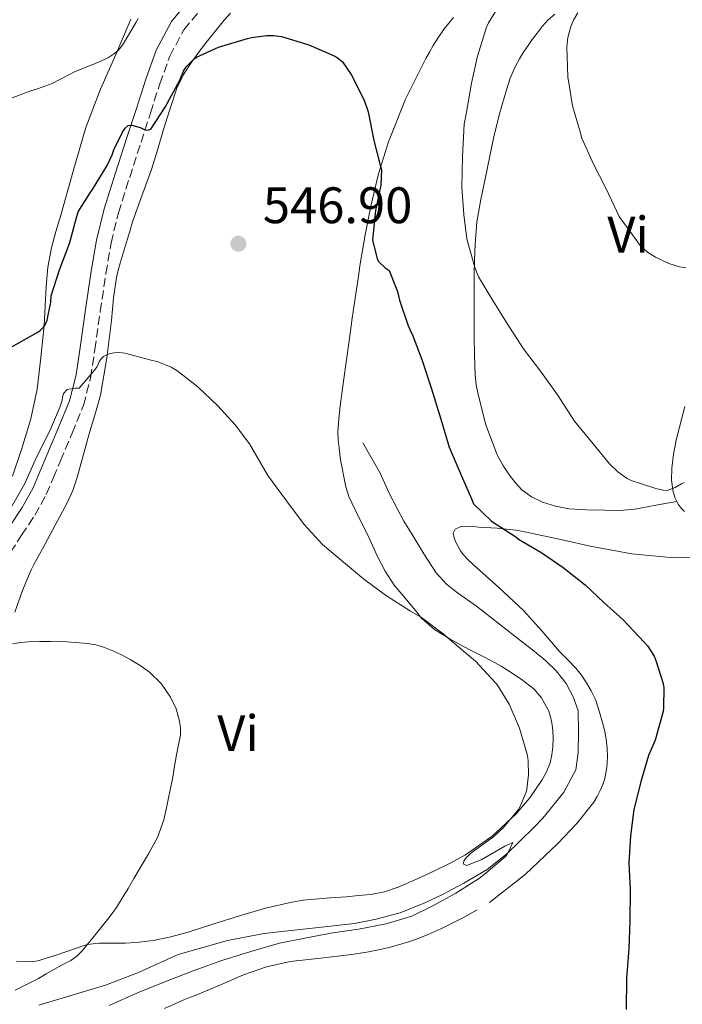
# Model space of a CAD drawing. Units: metres. Extents: x 553030 to 556470, y 4707816 to 4710155.
# Drawn here: x 553475 to 553604, y 4709304 to 4709496 of the extents above; entities that cross this region are included whole.
import ezdxf
from ezdxf.enums import TextEntityAlignment as Align

# ---------------------------------------------------------------- set-up
doc = ezdxf.new("R2010")
doc.units = ezdxf.units.M
doc.header["$MEASUREMENT"] = 0
doc.linetypes.add('DGN Style 3', pattern=[2.435890702152634, 1.739921930109024, -0.6959687720436097])
for name, color, linetype, lineweight in [('Acequia sin especificar', 4, 'Continuous', 0), ('Camino', 7, 'DGN Style 3', 0), ('Cota de punto acotado terreno', 7, 'Continuous', 0), ('Curva de nivel directora', 30, 'Continuous', 30), ('Curva de nivel intermedia', 30, 'Continuous', 0), ('Etiqueta de uso rústico', 92, 'Continuous', 0), ('Fuente-manantial-naciente', 7, 'Continuous', 0), ('Línea de cambio de uso (parcela vista)', 92, 'Continuous', 0), ('Margen derecho', 7, 'Continuous', 0), ('Punto acotado terreno (símbolo)', 7, 'Continuous', 0)]:
    doc.layers.add(name, color=color, linetype=linetype, lineweight=lineweight)
doc.styles.add('Style-Arial', font='arial.ttf')

# ---------------------------------------------------------------- blocks, each defined once
blk = doc.blocks.new('5PATER')
at = {"layer": 'Fuente-manantial-naciente', "linetype": 'Continuous', "lineweight": 0}
h = blk.add_hatch(color=51, dxfattribs=at)
edge = h.paths.add_edge_path()
edge.add_ellipse((0, 0), major_axis=(-0.1095731443231308, -0.1110710700762829), ratio=0.9994222409660317, start_angle=0, end_angle=360)

msp = doc.modelspace()

# ---------------------------------------------------------------- linework, layer by layer
at = {"layer": 'Acequia sin especificar', "color": 4, "linetype": 'Continuous', "lineweight": 0}
msp.add_polyline3d([(553541.79, 4709413.800000001, 548.1600000000036), (553545.1100000005, 4709408.039999999, 548.070000000007), (553546.9800000004, 4709403.980000001, 547.9499999999971), (553548.4299999997, 4709401.16, 547.8600000000006), (553549.8399999999, 4709398.539999999, 547.8300000000017), (553551.4400000004, 4709395.9, 547.779999999999), (553553.7400000002, 4709392.16, 547.5399999999936), (553556.1299999999, 4709388.460000001, 547.3800000000047), (553558.1399999997, 4709386.27, 547.3600000000006), (553560.2999999998, 4709384.52, 547.2200000000012), (553564, 4709381.949999999, 547.029999999999), (553571.4699999997, 4709376.09, 546.5099999999948), (553575.2199999997, 4709373.180000001, 546.320000000007), (553577.4900000002, 4709371.26, 546.320000000007), (553579.5199999996, 4709369.32, 546.2599999999948), (553581.4600000001, 4709366.880000001, 546.2299999999959), (553582.8300000001, 4709364.27, 546.1499999999943), (553583.79, 4709361.58, 546.1100000000006), (553583.9000000004, 4709357.449999999, 546.0500000000029), (553583.8399999999, 4709353.34, 546.0200000000041), (553583.3399999999, 4709349.980000001, 545.8899999999994), (553580.9900000002, 4709345.66, 545.8699999999953), (553579.4400000004, 4709343.710000001, 545.8300000000017), (553576.9100000003, 4709340.59, 545.6499999999943), (553575.1799999997, 4709338.730000001, 545.3899999999994), (553569.8399999999, 4709333.58, 544.929999999993), (553566.0800000001, 4709330.539999999, 544.6699999999983), (553561.54, 4709327.880000001, 544.4799999999959), (553557.3600000005, 4709325.710000001, 544.4700000000012), (553553.9000000004, 4709324.039999999, 544.3500000000058), (553549.0700000003, 4709322.109999999, 544.070000000007), (553544.4000000004, 4709320.880000001, 543.8099999999977), (553540.1600000003, 4709320, 543.75), (553532.5800000001, 4709319.199999999, 543.5099999999948), (553526.5899999999, 4709318.51, 543.3600000000006), (553522.5800000001, 4709318.08, 543.1399999999994), (553515.4400000004, 4709316.680000001, 543.1399999999994), (553505.79, 4709314.01, 542.5), (553498.0800000001, 4709310.449999999, 541.9900000000052), (553491.6200000001, 4709307.980000001, 541.6000000000058), (553478.5899999999, 4709304.08, 541.0399999999936)], dxfattribs=at)
at = {"layer": 'Camino', "color": 7, "linetype": 'DGN Style 3', "lineweight": 0}
msp.add_polyline3d([(553473.0899999993, 4709392.470000003, 543.0899999999965), (553475.2499999985, 4709395.810000001, 543.6499999999943), (553477.8099999977, 4709399.680000001, 543.8699999999955), (553480.0699999997, 4709403.76, 544), (553481.4600000001, 4709407.020000001, 544.1499999999943), (553482.819999999, 4709410.290000001, 544.320000000007), (553485.1000000011, 4709415.7, 544.6799999999931), (553487.3299999974, 4709421.130000002, 545.0599999999978), (553488.7199999976, 4709426.490000002, 545.3600000000007), (553489.52, 4709432.010000001, 545.6699999999983), (553490.6000000018, 4709439.430000002, 546.1900000000023), (553491.6999999994, 4709446.850000001, 546.8300000000019), (553492.6999999986, 4709452.800000003, 547.5200000000041), (553494.129999999, 4709458.67, 548.2400000000052), (553496.3399999996, 4709465.600000001, 548.8399999999967), (553498.5500000002, 4709472.480000001, 549.429999999993), (553500.3799999986, 4709478.170000002, 550.3600000000006), (553502.2100000014, 4709483.850000001, 551.1900000000024), (553504.1600000005, 4709489.260000001, 551.529999999999), (553506.9099999998, 4709494.400000001, 551.8600000000006), (553509.9699999975, 4709498.090000002, 552.1300000000047)], dxfattribs=at)
at = {"layer": 'Curva de nivel directora', "color": 30, "linetype": 'Continuous', "lineweight": 30, "elevation": 550.0000000000001, "flags": 128}
msp.add_lwpolyline([(553473.0800000003, 4709432.430000001), (553478.2999999995, 4709435.360000002), (553478.8600000005, 4709435.760000002), (553479.5099999987, 4709436.390000002), (553479.8499999985, 4709436.87), (553480.2499999986, 4709437.750000001), (553480.9699999982, 4709441.230000001), (553481.0499999988, 4709442.470000002), (553482.6200000001, 4709447.59), (553484.5999999982, 4709452.740000002), (553486.0099999986, 4709457.970000003), (553486.3099999981, 4709458.870000001), (553488.5999999992, 4709462.61), (553489.1, 4709463.220000001), (553491.9299999997, 4709467.95), (553492.9199999998, 4709470.030000002), (553493.2300000004, 4709470.980000001), (553494.9400000004, 4709474.430000001), (553495.4700000001, 4709475.220000001), (553496.0099999988, 4709475.699999999), (553496.7899999989, 4709475.78), (553498.3899999993, 4709475.359999999), (553499.3100000002, 4709474.91), (553499.8299999987, 4709474.800000001), (553500.4900000005, 4709475.010000001), (553503.2599999999, 4709479.300000003), (553506.1399999986, 4709484.610000002), (553506.8600000006, 4709486.320000002), (553507.3700000002, 4709487.199999999), (553508.9100000003, 4709488.750000001), (553509.3499999985, 4709489.07), (553513.6899999991, 4709490.99), (553519.3199999996, 4709492.689999999), (553520.1199999996, 4709492.930000001), (553523.079999999, 4709493.310000001), (553524.3799999999, 4709493.300000002), (553525.949999999, 4709493.070000002), (553531.2699999987, 4709491.470000001), (553536.2499999988, 4709489.300000001), (553536.7800000008, 4709488.99), (553537.8200000001, 4709488.140000001), (553539.5099999999, 4709485.699999999), (553542.0600000002, 4709480.660000001), (553542.8299999991, 4709478.42), (553543.9899999992, 4709472.830000003), (553545.2699999999, 4709467.710000001), (553545.4299999987, 4709467.060000001), (553545.3199999991, 4709464.100000001), (553544.3099999988, 4709459.119999999), (553543.7399999988, 4709454.029999999), (553543.6899999997, 4709453.390000002), (553544.5799999993, 4709449.789999999), (553544.8099999995, 4709449.26), (553546.1799999997, 4709447.940000001), (553546.9199999995, 4709447.440000001), (553548.5699999991, 4709443.360000002), (553548.9400000002, 4709441.619999999), (553550.5799999984, 4709436.830000003), (553551.1799999997, 4709435.460000002), (553551.4500000002, 4709435.01), (553553.3399999989, 4709430.100000001), (553555.1899999997, 4709424.350000001), (553557.0000000002, 4709418.430000001), (553558.6799999988, 4709412.980000001), (553560.7799999999, 4709407.980000001), (553562.9999999994, 4709402.880000002), (553563.3999999994, 4709401.940000001), (553566.8999999998, 4709398.529999999), (553571.6399999984, 4709395.460000001), (553572.1500000003, 4709395.040000001), (553576.7100000001, 4709392.380000001), (553580.8699999996, 4709389.490000002), (553585.2100000004, 4709386.110000002), (553588.8200000002, 4709382.66), (553592.5799999998, 4709379.250000001), (553596.7100000004, 4709374.91), (553597.3699999999, 4709374.180000001), (553598.6199999994, 4709372.160000001), (553599.0599999996, 4709371.170000001), (553600.3400000003, 4709367.040000001), (553600.4999999991, 4709366.080000003), (553600.4900000001, 4709362.109999999), (553600.3899999995, 4709361.420000001), (553598.8099999992, 4709355.82), (553597.5300000008, 4709352.830000003), (553596.1299999993, 4709347.95), (553594.6799999987, 4709342.270000001), (553594.0199999993, 4709337.12), (553593.6700000005, 4709331.860000002), (553593.959999999, 4709326.580000003), (553593.8799999985, 4709320.5), (553593.6999999996, 4709315.119999999), (553593.2699999983, 4709309.300000002), (553593.2100000001, 4709303.220000002)], dxfattribs=at)
at = {"layer": 'Curva de nivel intermedia', "color": 30, "linetype": 'Continuous', "lineweight": 0, "flags": 128}
for points, elevation in [([(553567.8699999999, 4709498.269999998), (553566.3099999997, 4709495.789999999), (553565.9299999997, 4709494.939999999), (553564.2000000019, 4709489.249999999), (553563.0000000016, 4709483.970000001), (553562.0100000014, 4709478.34), (553561.5900000012, 4709475.999999999), (553561.2600000005, 4709469.699999998), (553561.1399999998, 4709463.679999999), (553561.5100000007, 4709458.380000001), (553562.1000000008, 4709453.600000001), (553563.6400000008, 4709448.05), (553564.3600000006, 4709446.210000001), (553567.1800000014, 4709441.57), (553569.8300000001, 4709437.279999999), (553573.1800000007, 4709432.179999998), (553576.680000001, 4709427.569999999), (553579.8000000012, 4709423.170000001), (553583.1000000003, 4709418.060000001), (553586.7300000003, 4709413.630000001), (553589.9600000002, 4709409.699999999), (553591.5600000005, 4709408.159999999), (553593.4000000001, 4709406.849999999), (553594.1399999999, 4709406.46), (553598.9800000014, 4709404.88), (553600.3800000006, 4709404.59), (553601.1600000006, 4709404.539999999), (553602.7099999996, 4709405.119999999), (553603.9800000014, 4709405.84), (553604.490000001, 4709406.050000001)], 555.0000000000001), ([(553583.7500000009, 4709497.74), (553582.8900000004, 4709496.27), (553582.3800000006, 4709495.019999998), (553581.8300000008, 4709492.880000001), (553581.6299999997, 4709491.06), (553581.7999999995, 4709485.199999999), (553582.7300000016, 4709479.550000001), (553584.2000000001, 4709474.479999999), (553584.550000001, 4709473.23), (553586.8399999999, 4709468.16), (553589.1800000002, 4709463.660000001), (553591.4000000019, 4709458.83), (553591.820000002, 4709457.999999999), (553595.4299999997, 4709452.939999999), (553595.9400000015, 4709452.34), (553597.3699999999, 4709451.019999999), (553598.9000000008, 4709450.02), (553601.4800000002, 4709448.819999999), (553603.5600000012, 4709448.16), (553604.8399999997, 4709447.949999999)], 560), ([(553472.0700000001, 4709480.63), (553477.0700000001, 4709482.470000001), (553478.3300000008, 4709482.87), (553481.1900000018, 4709483.909999999), (553485.6900000012, 4709486.27), (553490.4299999998, 4709488.16), (553492.2000000001, 4709488.99), (553493.3900000014, 4709489.759999999), (553494.0700000009, 4709490.369999999), (553494.9500000017, 4709491.429999999), (553497.6300000015, 4709495.91), (553497.9800000002, 4709496.640000001)], 555.0000000000001), ([(553473.2900000004, 4709401.300000002), (553475.8800000009, 4709405.869999998), (553478.180000001, 4709410.990000002), (553480.7800000005, 4709416.149999999), (553482.7600000009, 4709420.929999999), (553483.1400000008, 4709422.130000001), (553483.2900000006, 4709422.980000001), (553483.4300000014, 4709423.460000001), (553484.1700000013, 4709424.23), (553485.7800000006, 4709424.470000002), (553486.4600000001, 4709424.480000001), (553489.5600000003, 4709428.079999999), (553489.9800000004, 4709428.720000001), (553490.4100000019, 4709429.63), (553490.7300000015, 4709430.109999998), (553491.220000001, 4709430.630000002), (553491.99, 4709431.060000001), (553492.5000000017, 4709431.230000001), (553493.3400000001, 4709431.38), (553494.3400000014, 4709431.409999999), (553495.4000000008, 4709431.310000001), (553500.2800000003, 4709430.029999998), (553501.9000000008, 4709429.619999999), (553504.4100000008, 4709428.609999998), (553505.5599999997, 4709427.92), (553509.6400000012, 4709424.720000001), (553513.5400000016, 4709421.060000001), (553516.9200000011, 4709417.300000001), (553519.7000000017, 4709413.630000001), (553522.5400000004, 4709408.7), (553523.2700000014, 4709407.41), (553526.9200000013, 4709402.529999998), (553530.3800000014, 4709397.869999998), (553533.9600000001, 4709393.95), (553538.0200000012, 4709390.51), (553541.9599999996, 4709387.279999998), (553546.230000001, 4709384.100000001), (553551.1100000005, 4709380.939999999), (553553.2699999998, 4709379.71), (553557.4600000007, 4709376.539999999), (553561.8600000017, 4709372.850000001), (553563.7800000017, 4709371.23), (553567.7200000001, 4709366.989999999), (553568.1000000001, 4709366.539999997), (553570.3900000012, 4709362.800000001), (553572.3600000005, 4709358.109999998), (553573.9100000015, 4709352.829999999), (553574.0900000003, 4709351.740000002), (553574.1500000008, 4709349.019999999), (553573.810000001, 4709346.220000001), (553573.6700000003, 4709345.679999999), (553572.4400000008, 4709342.749999999), (553572.1700000004, 4709342.289999999), (553569.24, 4709338.75), (553567.2999999999, 4709336.929999998), (553563.1700000016, 4709333.92), (553562.6900000009, 4709333.58), (553561.8300000004, 4709332.699999999), (553561.4900000007, 4709332.220000001), (553561.3800000012, 4709331.699999998), (553562.0200000004, 4709331.34), (553564.9200000018, 4709332.480000001)], 545), ([(553473.5099999994, 4709374.59), (553475.0600000006, 4709374.84), (553476.6200000008, 4709374.98), (553478.7400000021, 4709375.060000001), (553480.860000001, 4709375.069999999), (553484.0900000008, 4709374.96), (553487.3200000006, 4709374.740000002), (553488.520000001, 4709374.609999998), (553489.7200000013, 4709374.390000001), (553491.4199999999, 4709373.869999999), (553493.0800000007, 4709373.199999998), (553494.7700000005, 4709372.419999998), (553496.42, 4709371.569999999), (553498.3800000004, 4709370.4), (553500.230000001, 4709369.060000001), (553502.4999999999, 4709366.84), (553504.3300000003, 4709364.210000001), (553505.4000000011, 4709361.929999999), (553506.0600000004, 4709359.539999999), (553506.2500000005, 4709358.199999998), (553506.2200000014, 4709356.869999998), (553505.8300000002, 4709354.91), (553505.4500000002, 4709352.949999998), (553505.1100000005, 4709350.750000001), (553504.7400000016, 4709348.560000001), (553504.3700000006, 4709346.720000001), (553503.9900000006, 4709344.880000001), (553503.51, 4709342.579999999), (553503.0099999994, 4709340.27), (553501.7900000013, 4709336.84), (553500.0400000011, 4709333.619999998), (553498.6100000006, 4709331.210000001), (553497.1700000011, 4709328.800000001), (553496.04, 4709326.869999997), (553494.9000000001, 4709324.95), (553493.7699999991, 4709323.180000001), (553492.5199999998, 4709321.49), (553490.9500000007, 4709319.539999999), (553489.3800000015, 4709317.59), (553488.2200000014, 4709316.140000001), (553487.0500000002, 4709314.689999999), (553486.0399999999, 4709313.66), (553484.8700000009, 4709312.830000001), (553483.2000000012, 4709311.939999999), (553481.5300000015, 4709311.060000001), (553480.0499999997, 4709310.180000001), (553478.57, 4709309.33), (553477.1300000005, 4709308.589999998), (553475.690000001, 4709307.859999999), (553474.0300000003, 4709307.02)], 540.0000000000001), ([(553564.9200000018, 4709332.480000001), (553569.5300000006, 4709335.140000001), (553569.990000001, 4709335.34), (553571.0599999995, 4709335.859999999), (553570.0500000014, 4709333.649999999), (553569.5900000009, 4709333.039999999), (553565.5099999995, 4709329.599999999), (553564.5999999997, 4709328.859999999), (553559.9400000017, 4709325.980000001), (553555.4900000015, 4709323.460000001), (553551.3499999996, 4709321.49), (553546.3700000019, 4709319.939999999), (553541.0000000007, 4709318.91), (553535.9900000017, 4709318.220000001), (553530.8100000005, 4709317.259999999), (553525.5600000002, 4709316.159999999), (553519.9400000009, 4709314.539999999), (553514.3399999995, 4709312.779999999), (553508.7100000014, 4709310.77), (553503.49, 4709308.77), (553497.8600000017, 4709306.500000001), (553492.360000001, 4709304.029999998)], 545)]:
    msp.add_lwpolyline(points, dxfattribs=dict(at, elevation=elevation))
at = {"layer": 'Línea de cambio de uso (parcela vista)', "color": 92, "linetype": 'Continuous', "lineweight": 0}
for points in [[(553473.9500000002, 4709380.779999999, 540.8500000000058), (553475.4400000004, 4709384.980000001, 541.1900000000023), (553477.1399999997, 4709389.050000001, 541.679999999993), (553477.6699999999, 4709390.09, 541.9499999999971), (553478.2199999997, 4709391.119999999, 542.2400000000052), (553478.7699999996, 4709392.119999999, 542.4700000000012), (553479.3099999996, 4709393.130000001, 542.6399999999994), (553481.7599999999, 4709397.65, 542.820000000007), (553484.2100000001, 4709402.220000001, 542.929999999993), (553485.2400000002, 4709404.49, 543.1600000000036), (553486.0300000003, 4709406.850000001, 543.3800000000047), (553487.2000000002, 4709411.109999999, 543.5800000000017), (553488.3499999996, 4709415.369999999, 543.7899999999936), (553489.5700000003, 4709419.220000001, 544.1499999999943), (553490.6600000003, 4709423.119999999, 544.5099999999948), (553491.8600000005, 4709430.4, 544.8699999999953), (553492.7699999996, 4709437.680000001, 545.2200000000012), (553493.2100000001, 4709442.08, 545.6100000000006), (553493.8600000005, 4709446.480000001, 546.029999999999), (553494.1699999999, 4709447.67, 546.0800000000017), (553494.5099999999, 4709448.850000001, 546.1300000000047), (553495.0899999999, 4709450.82, 546.4799999999959), (553495.6699999999, 4709452.800000001, 546.820000000007), (553496.2699999996, 4709454.859999999, 546.8999999999943), (553496.8799999999, 4709456.930000001, 546.9799999999959), (553498.7300000004, 4709462.029999999, 547.279999999999), (553500.6100000005, 4709467.130000001, 547.6699999999983), (553501.7599999999, 4709470.930000001, 548.2400000000052), (553502.8799999999, 4709474.730000001, 548.820000000007), (553504.1699999999, 4709478.869999999, 549.0800000000017), (553505.5499999998, 4709483.01, 549.3600000000006), (553506.8099999996, 4709485.680000001, 549.6199999999953), (553508.4299999997, 4709488.16, 549.8699999999953), (553509.9600000001, 4709490.220000001, 550.0899999999965), (553511.5099999999, 4709492.24, 550.3099999999977), (553513.1299999999, 4709494.279999999, 550.679999999993), (553514.7699999996, 4709496.300000001, 551.1399999999994), (553515.9800000004, 4709497.65, 551.429999999993)], [(553549.4100000003, 4709384.289999999, 545.179999999993), (553547.9400000004, 4709386.039999999, 545.1999999999971), (553546.1799999997, 4709388.75, 545.2100000000064), (553544.7000000002, 4709391.630000001, 545.2299999999959), (553543.7699999996, 4709393.66, 545.279999999999), (553542.8300000001, 4709395.689999999, 545.3300000000017), (553540.9100000003, 4709399.480000001, 545.4100000000036), (553539.0700000003, 4709403.32, 545.4900000000052), (553538.4900000002, 4709405.24, 545.5399999999936), (553538.0999999996, 4709407.199999999, 545.6199999999953), (553537.7699999996, 4709408.859999999, 545.7100000000064), (553537.4699999997, 4709410.52, 545.8099999999977), (553537.3200000003, 4709411.630000001, 545.8500000000058), (553537.1900000004, 4709412.75, 545.8699999999953), (553537.0099999999, 4709414.359999999, 545.8600000000006), (553536.9500000002, 4709415.980000001, 545.8699999999953), (553537.1100000005, 4709418.480000001, 546.0800000000017), (553537.4100000003, 4709420.970000001, 546.3500000000058), (553537.7400000002, 4709423.41, 546.6399999999994), (553538.0700000003, 4709425.850000001, 546.9100000000036), (553538.6299999999, 4709430.029999999, 547.1399999999994), (553539.2000000002, 4709434.199999999, 547.3500000000058), (553539.7599999999, 4709438.130000001, 547.7400000000052), (553540.3200000003, 4709442.039999999, 548.1900000000023), (553540.8099999996, 4709445.4, 548.679999999993), (553541.2999999998, 4709448.75, 549.1100000000006), (553542.25, 4709454.380000001, 549.4400000000023), (553543.3499999996, 4709460.01, 549.7299999999959), (553544.8499999996, 4709466.33, 550.1699999999983), (553546.7999999998, 4709472.539999999, 550.6100000000006), (553550.1399999997, 4709480.850000001, 551.2200000000012), (553554.0800000001, 4709488.779999999, 551.8699999999953), (553554.7999999998, 4709490.050000001, 552.1300000000047), (553555.5499999998, 4709491.310000001, 552.4199999999983), (553556.5999999996, 4709492.960000001, 552.6300000000047), (553557.7000000002, 4709494.59, 552.8300000000017), (553559.4800000004, 4709496.810000001, 553.2100000000064)], [(553579.25, 4709497.470000001, 559.570000000007), (553577.9600000001, 4709496.32, 559.3800000000047), (553576.7999999998, 4709495.02, 559.1900000000023), (553575.8099999996, 4709493.779999999, 559.1000000000058), (553574.8700000001, 4709492.51, 559.0099999999948), (553574.0700000003, 4709491.369999999, 558.8399999999965), (553573.2999999998, 4709490.220000001, 558.6699999999983), (553572.3700000001, 4709488.730000001, 558.6499999999943), (553571.5199999996, 4709487.16, 558.6399999999994), (553570.5800000001, 4709484.949999999, 558.5200000000041), (553569.8300000001, 4709482.680000001, 558.3399999999965), (553568.4500000002, 4709478, 557.7899999999936), (553567.2800000003, 4709473.26, 557.2299999999959), (553566.6399999997, 4709470.08, 556.9100000000036), (553566, 4709466.91, 556.6100000000006), (553565.4000000004, 4709464.09, 556.3899999999994), (553564.7999999998, 4709461.279999999, 556.179999999993), (553564.0800000001, 4709456.949999999, 555.8099999999977), (553563.7000000002, 4709452.57, 555.4400000000023), (553563.5999999996, 4709449.58, 555.279999999999), (553563.5499999998, 4709446.59, 555.070000000007), (553563.54, 4709444.050000001, 554.7899999999936), (553563.5199999996, 4709434.65, 553.9100000000036), (553563.6200000001, 4709430.83, 553.779999999999), (553563.7100000001, 4709427, 553.6499999999943), (553563.9299999997, 4709425.119999999, 553.5500000000029), (553564.3200000003, 4709423.26, 553.4600000000064), (553565.8399999999, 4709417.300000001, 553.429999999993), (553567.9900000002, 4709411.5, 553.4400000000023), (553569.1100000005, 4709409.430000001, 553.3899999999994), (553570.4299999997, 4709407.480000001, 553.3500000000058), (553571.5700000003, 4709405.99, 553.3399999999965), (553572.8600000005, 4709404.619999999, 553.3800000000047), (553574.7400000002, 4709403.25, 553.5099999999948), (553576.8300000001, 4709402.27, 553.6499999999943), (553579.3700000001, 4709401.439999999, 553.7599999999948)], [(553473.4800000004, 4709407.33, 546.4799999999959), (553475.2800000003, 4709412.720000001, 546.5800000000017), (553477.04, 4709418.480000001, 546.9700000000012), (553478.29, 4709424.289999999, 547.75), (553479, 4709430.49, 548.9100000000036), (553479.6500000004, 4709436.720000001, 550.0800000000017), (553480.0800000001, 4709444.32, 551.25), (553480.3799999999, 4709448.119999999, 551.7299999999959), (553481.0599999996, 4709451.850000001, 552.0500000000029), (553481.9500000002, 4709455.050000001, 552.2299999999959), (553482.9000000004, 4709458.25, 552.4199999999983), (553485.29, 4709466.82, 552.9100000000036), (553487.7599999999, 4709475.369999999, 553.4100000000036), (553490.6399999997, 4709482.84, 554.1999999999971), (553493.8899999997, 4709490.140000001, 555.2700000000041), (553496.5800000001, 4709496.49, 556.179999999993)], [(553579.3700000001, 4709401.439999999, 553.7599999999948), (553581.9699999997, 4709400.970000001, 553.8699999999953), (553585.5, 4709400.730000001, 554.0399999999936), (553589.0199999996, 4709400.65, 554.2299999999959), (553591.9600000001, 4709400.630000001, 554.4499999999971), (553594.8799999999, 4709400.880000001, 554.6699999999983), (553598.9600000001, 4709401.630000001, 554.9100000000036), (553603.04, 4709402.390000001, 555.1399999999994)], [(553566.5, 4709324.140000001, 548.6399999999994), (553573.4500000002, 4709329.560000001, 548.9400000000023), (553579.8600000005, 4709335.66, 549.2299999999959), (553583.54, 4709339.51, 549.3800000000047), (553586.8499999996, 4709343.689999999, 549.4900000000052), (553587.5300000003, 4709344.82, 549.5099999999948), (553588.1100000005, 4709346.01, 549.5200000000041), (553588.5999999996, 4709347.16, 549.529999999999), (553588.9900000002, 4709348.350000001, 549.5399999999936), (553589.3799999999, 4709350.439999999, 549.529999999999), (553589.5199999996, 4709352.539999999, 549.5200000000041), (553589.5, 4709354.27, 549.5099999999948), (553589.3099999996, 4709356, 549.4700000000012), (553589.0300000003, 4709357.4, 549.3699999999953), (553588.6900000004, 4709358.779999999, 549.25), (553588, 4709361.289999999, 549.0500000000029), (553587.1699999999, 4709363.76, 548.9100000000036), (553586.3799999999, 4709365.42, 548.9100000000036), (553585.4199999999, 4709367, 548.9600000000064), (553584.4600000001, 4709368.470000001, 549.0099999999948), (553583.3899999997, 4709369.84, 549.0599999999977), (553581.7999999998, 4709371.49, 549.1000000000058), (553580.1900000004, 4709373.130000001, 549.1399999999994), (553576.7199999997, 4709377.16, 549.1300000000047), (553573.1500000004, 4709381.119999999, 549.1399999999994), (553568.3200000003, 4709385.600000001, 549.3300000000017), (553563.4100000003, 4709390.01, 549.5399999999936), (553562.3700000001, 4709390.980000001, 549.5599999999977), (553561.3799999999, 4709392, 549.5899999999965), (553560.8399999999, 4709392.77, 549.6100000000006), (553560.3799999999, 4709393.609999999, 549.6499999999943), (553559.9600000001, 4709394.439999999, 549.6900000000023), (553559.5999999996, 4709395.279999999, 549.75), (553559.4100000003, 4709396.16, 549.820000000007), (553559.8099999996, 4709396.960000001, 549.8899999999994), (553560.9699999997, 4709397.49, 549.9100000000036), (553562.7100000001, 4709397.57, 549.8699999999953), (553564.4500000002, 4709397.369999999, 549.8600000000006), (553568.04, 4709397.16, 549.9700000000012), (553571.6299999999, 4709396.75, 550.0800000000017), (553573.7300000004, 4709396.359999999, 550.0599999999977), (553575.8099999996, 4709395.949999999, 550.070000000007), (553580.9900000002, 4709394.800000001, 550.5200000000041), (553586.1799999997, 4709393.640000001, 551.0099999999948), (553594.2800000003, 4709392.130000001, 551.4799999999959), (553602.4500000002, 4709391.390000001, 551.9499999999971), (553608.3799999999, 4709391.539999999, 552.2899999999936)], [(553474.2400000002, 4709312.699999999, 538.8300000000017), (553475.7699999996, 4709312.59, 538.9400000000023), (553477.2999999998, 4709312.560000001, 539.0399999999936), (553478.6799999997, 4709312.810000001, 539.1600000000036), (553480.0499999998, 4709313.25, 539.279999999999), (553481.9800000004, 4709313.859999999, 539.3699999999953), (553483.9000000004, 4709314.480000001, 539.4600000000064), (553485.9500000002, 4709315.24, 539.6999999999971), (553488.0199999996, 4709315.930000001, 539.9499999999971), (553490.3099999996, 4709316.199999999, 540.1300000000047), (553492.6200000001, 4709316.189999999, 540.3099999999977), (553494.0899999999, 4709316.17, 540.6199999999953), (553495.5499999998, 4709316.17, 540.929999999993), (553498.2199999997, 4709316.359999999, 541.0399999999936), (553500.9000000004, 4709316.730000001, 541.1499999999943), (553504.3399999999, 4709317.439999999, 541.5099999999948), (553507.7400000002, 4709318.33, 541.8600000000006), (553512.7699999996, 4709319.939999999, 542.3399999999965), (553517.79, 4709321.550000001, 542.7200000000012), (553522.8399999999, 4709323, 542.9499999999971), (553527.9699999997, 4709324.199999999, 543.1100000000006), (553530.1699999999, 4709324.550000001, 543.1699999999983), (553532.3799999999, 4709324.779999999, 543.2200000000012), (553535.4699999997, 4709325.01, 543.2200000000012), (553538.5599999996, 4709325.24, 543.2200000000012), (553540.9699999997, 4709325.460000001, 543.3099999999977), (553543.3799999999, 4709325.710000001, 543.4100000000036), (553546.0700000003, 4709326.220000001, 543.4600000000064), (553548.6900000004, 4709327.100000001, 543.5200000000041), (553552.2599999999, 4709328.66, 543.6300000000047), (553555.7800000003, 4709330.32, 543.779999999999), (553558.8399999999, 4709331.83, 543.9400000000023), (553561.8600000005, 4709333.439999999, 544.1300000000047), (553567.0199999996, 4709337.039999999, 544.5), (553571.6600000003, 4709341.390000001, 544.8699999999953), (553574.3899999997, 4709344.539999999, 545.1199999999953), (553576.75, 4709347.980000001, 545.3600000000006), (553577.6600000003, 4709349.630000001, 545.4199999999983), (553578.3399999999, 4709351.369999999, 545.429999999993), (553578.7000000002, 4709352.92, 545.429999999993), (553578.8799999999, 4709354.480000001, 545.4400000000023), (553578.9299999997, 4709356.100000001, 545.4799999999959), (553578.8600000005, 4709357.720000001, 545.5200000000041), (553578.6699999999, 4709359.189999999, 545.5200000000041), (553578.3499999996, 4709360.640000001, 545.5099999999948), (553578.0800000001, 4709361.439999999, 545.4799999999959), (553577.7300000004, 4709362.199999999, 545.4600000000064), (553576.6600000003, 4709364.09, 545.4400000000023), (553575.2599999999, 4709365.720000001, 545.4100000000036), (553572.7100000001, 4709367.710000001, 545.3399999999965), (553570.0300000003, 4709369.470000001, 545.2700000000041), (553568.79, 4709370.25, 545.2299999999959), (553567.5199999996, 4709370.970000001, 545.1900000000023), (553565.4400000004, 4709372.039999999, 545.1199999999953), (553563.3600000005, 4709373.100000001, 545.0899999999965), (553562.54, 4709373.52, 545.1000000000058), (553561.7100000001, 4709373.930000001, 545.1100000000006), (553560.1699999999, 4709374.76, 545.1100000000006), (553558.6600000003, 4709375.630000001, 545.1199999999953), (553555.79, 4709377.41, 545.1100000000006), (553553.25, 4709379.600000001, 545.1100000000006), (553552.0599999996, 4709381.07, 545.1300000000047), (553549.4100000003, 4709384.289999999, 545.179999999993)], [(553503.1200000001, 4709303.439999999, 547.1900000000023), (553505.0099999999, 4709304.310000001, 547.1600000000036), (553506.9299999997, 4709305.130000001, 547.1399999999994), (553508.1699999999, 4709305.630000001, 547.1600000000036), (553509.4100000003, 4709306.119999999, 547.1900000000023), (553512.3600000005, 4709307.34, 547.2100000000064), (553515.3099999996, 4709308.560000001, 547.2299999999959), (553516.9100000003, 4709309.279999999, 547.2299999999959), (553518.5099999999, 4709310.01, 547.2299999999959), (553523.0099999999, 4709311.57, 547.4199999999983), (553527.6600000003, 4709312.59, 547.6499999999943), (553533.6399999997, 4709313.289999999, 547.8000000000029), (553539.6200000001, 4709313.980000001, 547.9199999999983), (553542.5800000001, 4709314.460000001, 547.9600000000064), (553545.54, 4709315.02, 547.9700000000012), (553547.1500000004, 4709315.4, 547.9400000000023), (553548.75, 4709315.84, 547.9100000000036), (553550.5300000003, 4709316.380000001, 547.929999999993), (553552.29, 4709316.99, 547.9900000000052), (553554.6799999997, 4709317.949999999, 548.1300000000047), (553557.04, 4709319, 548.2700000000041), (553559.3799999999, 4709320.16, 548.3699999999953), (553561.7000000002, 4709321.359999999, 548.4700000000012), (553564.1299999999, 4709322.689999999, 548.5500000000029)]]:
    msp.add_polyline3d(points, dxfattribs=at)
at = {"layer": 'Margen derecho', "color": 7, "linetype": 'Continuous', "lineweight": 0}
for points in [[(553507.8399999996, 4709500.029999999, 552.1300000000047), (553504.5100000014, 4709496.010000001, 551.8600000000006), (553501.5299999998, 4709490.430000001, 551.529999999999), (553499.489999999, 4709484.790000002, 551.1900000000024), (553497.6400000005, 4709479.060000001, 550.3600000000006), (553495.8099999976, 4709473.359999999, 549.429999999993), (553493.5900000003, 4709466.470000001, 548.8399999999967), (553491.3599999996, 4709459.449999999, 548.2400000000052), (553489.8799999978, 4709453.380000001, 547.5200000000041), (553488.8500000017, 4709447.300000002, 546.8300000000019), (553487.7499999999, 4709439.850000001, 546.1900000000023), (553486.6700000003, 4709432.430000001, 545.6699999999983), (553485.8900000001, 4709427.060000001, 545.3600000000007), (553484.5899999993, 4709422.040000002, 545.0599999999978), (553482.4400000012, 4709416.810000001, 544.6799999999931), (553480.1599999992, 4709411.4, 544.320000000007), (553478.8099999991, 4709408.140000001, 544.1499999999943), (553477.4799999992, 4709405.020000001, 544), (553475.3500000013, 4709401.180000001, 543.8699999999955), (553472.8399999989, 4709397.380000001, 543.6499999999943)], [(553604.6099999995, 4709420.900000001, 557.279999999999), (553602.9299999987, 4709414.359999999, 556.7200000000013), (553602.399999999, 4709411.619999999, 556.4100000000036), (553602.0599999992, 4709408.840000001, 556.0700000000071), (553602.0500000003, 4709406.540000001, 555.7700000000041), (553602.3799999988, 4709404.24, 555.4600000000065), (553602.7399999987, 4709402.990000002, 555.2400000000052), (553603.3299999988, 4709401.82, 555.0399999999937), (553603.8999999987, 4709401.060000002, 554.9499999999972), (553604.5799999982, 4709400.4, 554.8699999999955)]]:
    msp.add_polyline3d(points, dxfattribs=at)

# ---------------------------------------------------------------- block references
at = {"layer": 'Punto acotado terreno (símbolo)', "color": 7, "linetype": 'Continuous', "lineweight": 0, "xscale": 10, "yscale": 10, "zscale": 10}
msp.add_blockref('5PATER', (553517.5399999982, 4709452.67, 546.8999999999938), dxfattribs=at)

# ---------------------------------------------------------------- texts
at = {"layer": 'Cota de punto acotado terreno', "color": 7, "linetype": 'Continuous', "lineweight": 0, "style": 'Style-Arial'}
msp.add_text('546.90', height=7.000000000000002, dxfattribs=at).set_placement((553522.3199999996, 4709456.670000001, 546.8999999999943))
at = {"layer": 'Etiqueta de uso rústico', "color": 92, "linetype": 'Continuous', "lineweight": 0, "style": 'Style-Arial'}
for p in [(553593.5589322202, 4709454.440009999, 559.8500000000058), (553517.4689322202, 4709357.160010002, 541.1100000000006)]:
    msp.add_text('Vi', height=7.000000000000002, dxfattribs=at).set_placement(p, align=Align.MIDDLE_CENTER)

doc.saveas('drawing.dxf')
